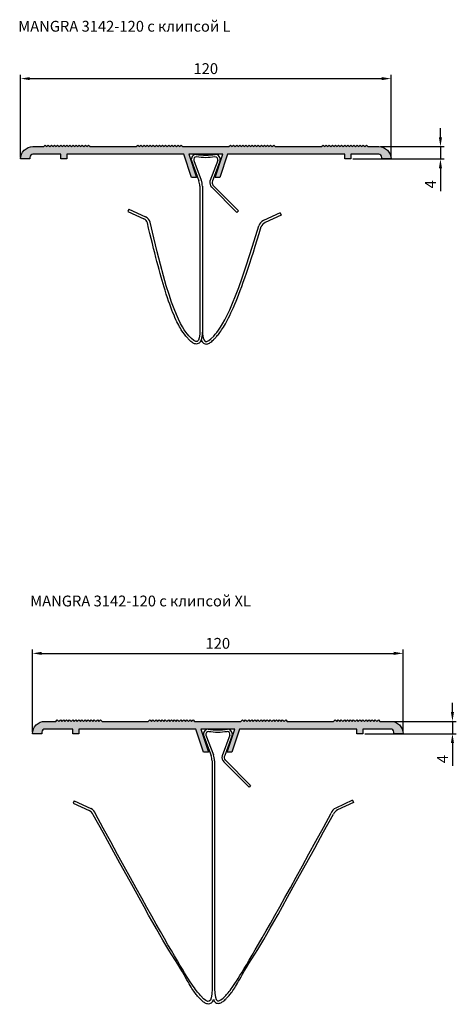
# Model space of a CAD drawing. Units: millimetres. Extents: x 2888 to 3372, y 705 to 1028.
# Drawn here: x 2888 to 3029, y 707 to 1026 of the extents above; entities that cross this region are included whole.
import ezdxf

# ---------------------------------------------------------------- set-up
doc = ezdxf.new("R2010")
doc.units = ezdxf.units.MM
doc.layers.add('Tonkie', color=4, linetype='Continuous', lineweight=25)
doc.styles.get("Standard").update_dxf_attribs({"font": 'arial.ttf'})
doc.dimstyles.new('ISO-25', dxfattribs={"dimtxt": 3.5, "dimasz": 3, "dimexe": 1.25, "dimexo": 0.625, "dimgap": 1, "dimtad": 1, "dimtxsty": 'Standard', "dimcen": 2.5, "dimadec": 0, "dimazin": 0, "dimtfac": 1, "dimtmove": 0, "dimatfit": 3, "dimfxl": 1, "dimarcsym": 0})

# ---------------------------------------------------------------- blocks, each defined once
blk = doc.blocks.new('*D64')
at = {"layer": 'Defpoints', "color": 0, "transparency": 16777216}
for p in [(3004.32, 985.07), (2995.32, 981.07), (3024.32, 981.07)]:
    blk.add_point(p, dxfattribs=at)
at = {"layer": 'Tonkie', "color": 0, "lineweight": -2, "transparency": 16777216}
for p, q in [((3024.32, 988.07), (3024.32, 991.07)), ((3004.95, 985.07), (3025.57, 985.07)), ((3024.32, 985.07), (3024.32, 981.07)), ((2995.95, 981.07), (3025.57, 981.07)), ((3024.32, 978.07), (3024.32, 970.65))]:
    blk.add_line(p, q, dxfattribs=at)
at = {"layer": 'Tonkie', "color": 0, "transparency": 16777216}
for points in [[(3023.82, 988.07), (3024.82, 988.07), (3024.32, 985.07)], [(3023.82, 978.07), (3024.82, 978.07), (3024.32, 981.07)]]:
    blk.add_solid(points, dxfattribs=at)
at = {"layer": 'Tonkie', "color": 0, "transparency": 16777216, "insert": (3021.57, 972.86), "char_height": 3.5, "attachment_point": 5, "rotation": 90}
blk.add_mtext('4', dxfattribs=at)
blk = doc.blocks.new('*D65')
at = {"layer": 'Defpoints', "color": 0, "transparency": 16777216}
for p in [(3008.32, 1007.09), (2888.32, 981.07), (3008.32, 981.07)]:
    blk.add_point(p, dxfattribs=at)
at = {"layer": 'Tonkie', "color": 0, "lineweight": -2, "transparency": 16777216}
for p, q in [((2888.32, 981.69), (2888.32, 1008.34)), ((3008.32, 981.69), (3008.32, 1008.34)), ((2891.32, 1007.09), (3005.32, 1007.09))]:
    blk.add_line(p, q, dxfattribs=at)
at = {"layer": 'Tonkie', "color": 0, "transparency": 16777216}
for points in [[(2891.32, 1007.59), (2891.32, 1006.59), (2888.32, 1007.09)], [(3005.32, 1007.59), (3005.32, 1006.59), (3008.32, 1007.09)]]:
    blk.add_solid(points, dxfattribs=at)
at = {"layer": 'Tonkie', "color": 0, "transparency": 16777216, "insert": (2948.32, 1009.87), "char_height": 3.5, "attachment_point": 5}
blk.add_mtext('120', dxfattribs=at)
blk = doc.blocks.new('в151в5вв')
for p, q in [((6988.2, -1337.83), (6990.65, -1344.4)), ((6988.95, -1337.81), (6991.41, -1344.15)), ((6996.77, -1337.81), (6994.22, -1344.52)), ((6997.52, -1337.83), (6995.07, -1344.4)), ((6990.98, -1346.15), (6990.99, -1392.38)), ((6991.8, -1346.15), (6991.79, -1392.38)), ((7002.95, -1354.6), (6994.71, -1346.37)), ((7003.46, -1354.08), (6995.19, -1345.81)), ((6968, -1353.58), (6967.66, -1354.31)), ((6967.66, -1354.31), (6972.82, -1356.7)), ((6968, -1353.58), (6973.4, -1356.08)), ((7003.46, -1354.08), (7002.95, -1354.6)), ((7016.92, -1354.77), (7011.52, -1357.27)), ((7016.92, -1354.77), (7017.26, -1355.49)), ((7017.26, -1355.49), (7012.1, -1357.88))]:
    blk.add_line(p, q)
for centre, radius, start, end in [((6989.84, -1337.5), 1.68, 92.7862, 191.427), ((6992.86, -1316.27), 19.8, 261, 279), ((6995.87, -1337.5), 1.68, 348.573, 87.2138), ((6989.99, -1337.61), 1.06, 95.3129, 191.0802), ((6992.85, -1317.39), 19.39, 261.1843, 278.8311), ((6995.73, -1337.61), 1.06, 348.9198, 84.6871), ((6984.18, -1346.54), 6.81, 3.3177, 18.3055), ((6983.43, -1346.74), 8.39, 4.0391, 17.9558), ((6996.44, -1344.91), 2.26, 169.9151, 221.0606), ((6996.32, -1344.99), 1.38, 154.6641, 218.207), ((6971.93, -1358.62), 2.12, 17.8396, 65.0888), ((6972.23, -1358.61), 2.78, 17.7931, 65.1491), ((7012.69, -1359.79), 2.78, 114.8509, 162.2069), ((7013.72, -1360.78), 3.32, 119.1992, 152.0526)]:
    blk.add_arc(centre, radius, start, end)
for points, knots in [([(6991.79, -1392.4), (6991.78, -1393.31), (6991.73, -1394.07), (6991.58, -1395.14), (6991.51, -1395.51), (6991.31, -1396.09), (6991.21, -1396.31), (6990.97, -1396.68), (6990.84, -1396.82), (6990.52, -1397.06), (6990.32, -1397.15), (6989.92, -1397.24), (6989.72, -1397.24), (6989.35, -1397.17), (6989.18, -1397.11), (6988.86, -1396.96), (6988.7, -1396.87), (6988.22, -1396.53), (6987.89, -1396.24), (6987.32, -1395.66), (6987.09, -1395.41), (6986.29, -1394.51), (6985.65, -1393.72), (6984.23, -1391.45), (6983.45, -1389.96), (6981.71, -1385.84), (6980.75, -1383.22), (6978.08, -1374.6), (6976.23, -1367.57), (6973.95, -1357.97)], [0, 0, 0, 0, 0.181347, 0.181347, 0.304616, 0.304616, 0.397247, 0.397247, 0.467222, 0.467222, 0.537197, 0.537197, 0.607172, 0.607172, 0.677147, 0.677147, 0.747122, 0.747122, 0.899077, 0.899077, 0.995889, 0.995889, 1.218018, 1.218018, 1.440147, 1.440147, 1.662276, 1.662276, 2, 2, 2, 2]), ([(6991.39, -1395.84), (6991.48, -1396.09), (6991.58, -1396.31), (6991.83, -1396.68), (6991.96, -1396.82), (6992.29, -1397.06), (6992.48, -1397.15), (6992.88, -1397.24), (6993.09, -1397.24), (6993.46, -1397.17), (6993.63, -1397.11), (6993.96, -1396.96), (6994.12, -1396.87), (6994.62, -1396.53), (6994.97, -1396.24), (6995.58, -1395.64), (6995.83, -1395.38), (6996.35, -1394.81), (6996.64, -1394.49), (6997.61, -1393.29), (6998.37, -1392.2), (7000.11, -1389.1), (7001.1, -1387.08), (7004.47, -1379.08), (7007.27, -1371.16), (7010.79, -1359.22)], [0.306242, 0.306242, 0.306242, 0.306242, 0.397915, 0.397915, 0.468856, 0.468856, 0.539798, 0.539798, 0.610739, 0.610739, 0.68168, 0.68168, 0.752622, 0.752622, 0.908664, 0.908664, 1.009281, 1.009281, 1.109898, 1.109898, 1.335513, 1.335513, 1.561129, 1.561129, 2, 2, 2, 2])]:
    blk.add_open_spline(points, degree=3, knots=knots)
for points in [[(6990.99, -1392.38), (6990.92, -1397.32), (6988.78, -1397.35), (6981.19, -1386.27), (6974.88, -1357.76)], [(6991.79, -1392.37), (6991.86, -1397.31), (6994, -1397.34), (7001.87, -1386.53), (7010.04, -1358.94)]]:
    blk.add_open_spline(points, degree=3)
blk = doc.blocks.new('*D116')
at = {"layer": 'Defpoints', "color": 0, "transparency": 16777216}
for p in [(3008.21, 798.94), (2999.21, 794.94), (3028.21, 794.94)]:
    blk.add_point(p, dxfattribs=at)
at = {"layer": 'Tonkie', "color": 0, "lineweight": -2, "transparency": 16777216}
for p, q in [((3028.21, 801.94), (3028.21, 804.94)), ((3008.84, 798.94), (3029.46, 798.94)), ((3028.21, 798.94), (3028.21, 794.94)), ((2999.84, 794.94), (3029.46, 794.94)), ((3028.21, 791.94), (3028.21, 784.52))]:
    blk.add_line(p, q, dxfattribs=at)
at = {"layer": 'Tonkie', "color": 0, "transparency": 16777216}
for points in [[(3027.71, 801.94), (3028.71, 801.94), (3028.21, 798.94)], [(3027.71, 791.94), (3028.71, 791.94), (3028.21, 794.94)]]:
    blk.add_solid(points, dxfattribs=at)
at = {"layer": 'Tonkie', "color": 0, "transparency": 16777216, "insert": (3025.46, 786.73), "char_height": 3.5, "attachment_point": 5, "rotation": 90}
blk.add_mtext('4', dxfattribs=at)
blk = doc.blocks.new('*D117')
at = {"layer": 'Defpoints', "color": 0, "transparency": 16777216}
for p in [(3012.21, 820.96), (2892.21, 794.94), (3012.21, 794.94)]:
    blk.add_point(p, dxfattribs=at)
at = {"layer": 'Tonkie', "color": 0, "lineweight": -2, "transparency": 16777216}
for p, q in [((2892.21, 795.57), (2892.21, 822.21)), ((2895.21, 820.96), (3009.21, 820.96)), ((3012.21, 795.57), (3012.21, 822.21))]:
    blk.add_line(p, q, dxfattribs=at)
at = {"layer": 'Tonkie', "color": 0, "transparency": 16777216}
for points in [[(2895.21, 821.46), (2895.21, 820.46), (2892.21, 820.96)], [(3009.21, 821.46), (3009.21, 820.46), (3012.21, 820.96)]]:
    blk.add_solid(points, dxfattribs=at)
at = {"layer": 'Tonkie', "color": 0, "transparency": 16777216, "insert": (2952.21, 823.75), "char_height": 3.5, "attachment_point": 5}
blk.add_mtext('120', dxfattribs=at)
blk = doc.blocks.new('A$C373A719A')
for p, q in [((42.2, 87.02), (44.65, 80.45)), ((42.95, 87.04), (45.41, 80.7)), ((50.76, 87.04), (48.22, 80.33)), ((51.51, 87.02), (49.06, 80.45)), ((44.98, 78.7), (44.99, 4.76)), ((45.79, 78.7), (45.79, 5.05)), ((56.94, 70.25), (48.71, 78.48)), ((57.45, 70.77), (49.18, 79.04)), ((57.45, 70.77), (56.94, 70.25)), ((0.34, 65.76), (0, 65.04)), ((0, 65.04), (5.16, 62.65)), ((0.34, 65.76), (5.74, 63.26)), ((90.44, 65.96), (85.03, 63.45)), ((90.77, 65.23), (85.62, 62.84)), ((90.44, 65.96), (90.77, 65.23))]:
    blk.add_line(p, q)
for centre, radius, start, end in [((43.84, 87.35), 1.68, 92.7862, 191.427), ((43.98, 87.24), 1.06, 95.3129, 191.0802), ((46.85, 108.58), 19.8, 261, 279), ((46.85, 107.46), 19.39, 261.1843, 278.8311), ((49.73, 87.24), 1.06, 348.9198, 84.6871), ((49.87, 87.35), 1.68, 348.573, 87.2138), ((38.18, 78.31), 6.81, 3.3177, 18.3055), ((37.42, 78.11), 8.39, 4.0391, 17.9558), ((50.44, 79.94), 2.26, 169.9151, 221.0606), ((50.31, 79.85), 1.38, 154.6641, 218.207), ((3.54, 59.75), 3.32, 27.9474, 60.8008), ((4.57, 60.74), 2.78, 17.7931, 65.1491), ((86.2, 60.93), 2.78, 114.8509, 162.2069), ((87.23, 59.94), 3.32, 119.1992, 152.0526)]:
    blk.add_arc(centre, radius, start, end)
for points in [[(45.38, 1.38), (45.3, 1.14), (45.2, 0.91), (44.95, 0.55), (44.82, 0.4), (44.49, 0.16), (44.3, 0.07), (43.89, -0.01), (43.69, -0.01), (43.32, 0.06), (43.14, 0.12), (42.81, 0.27), (42.66, 0.36), (42.15, 0.69), (41.81, 0.99), (41.2, 1.59), (40.95, 1.84), (40.42, 2.42), (40.14, 2.74), (39.17, 3.94), (38.41, 5.02), (36.66, 8.13), (35.67, 10.15), (27.6, 22.72), (24.44, 28.82), (6.47, 61.31)], [(45.39, 1.58), (45.47, 1.33), (45.57, 1.11), (45.82, 0.74), (45.95, 0.6), (46.28, 0.36), (46.48, 0.27), (46.88, 0.18), (47.08, 0.19), (47.46, 0.25), (47.63, 0.31), (47.96, 0.46), (48.12, 0.55), (48.62, 0.89), (48.97, 1.19), (49.58, 1.78), (49.82, 2.04), (50.35, 2.61), (50.63, 2.93), (51.6, 4.13), (52.36, 5.22), (54.11, 8.32), (55.1, 10.34), (63.18, 22.91), (66.34, 29.02), (84.3, 61.5)]]:
    blk.add_open_spline(points, degree=3, knots=[0.306242, 0.306242, 0.306242, 0.306242, 0.397915, 0.397915, 0.468856, 0.468856, 0.539798, 0.539798, 0.610739, 0.610739, 0.68168, 0.68168, 0.752622, 0.752622, 0.908664, 0.908664, 1.009281, 1.009281, 1.109898, 1.109898, 1.335513, 1.335513, 1.561129, 1.561129, 2, 2, 2, 2])
for points in [[(44.99, 4.86), (44.91, -0.08), (42.78, -0.11), (34.91, 10.69), (7.22, 61.59)], [(45.79, 5.05), (45.86, 0.11), (48, 0.08), (55.86, 10.89), (83.55, 61.78)]]:
    blk.add_open_spline(points, degree=3)

msp = doc.modelspace()

# ---------------------------------------------------------------- hatches: boundary and pattern name
at = {"layer": 'Tonkie', "true_color": 0xa6bbc3}
h = msp.add_hatch(color=9, dxfattribs=at)
h.dxf.hatch_style = 1
edge = h.paths.add_edge_path()
edge.add_arc((2892.322, 981.07), 4, 90, 180, ccw=False)
edge.add_line((2892.322, 985.07), (2895.822, 985.07))
edge.add_line((2895.822, 985.07), (2896.322, 985.57))
edge.add_line((2896.322, 985.57), (2896.822, 985.07))
edge.add_line((2896.822, 985.07), (2897.322, 985.57))
edge.add_line((2897.322, 985.57), (2897.822, 985.07))
edge.add_line((2897.822, 985.07), (2898.322, 985.57))
edge.add_line((2898.322, 985.57), (2898.822, 985.07))
edge.add_line((2898.822, 985.07), (2899.322, 985.57))
edge.add_line((2899.322, 985.57), (2899.822, 985.07))
edge.add_line((2899.822, 985.07), (2900.322, 985.57))
edge.add_line((2900.322, 985.57), (2900.822, 985.07))
edge.add_line((2900.822, 985.07), (2901.322, 985.57))
edge.add_line((2901.322, 985.57), (2901.822, 985.07))
edge.add_line((2901.822, 985.07), (2902.322, 985.57))
edge.add_line((2902.322, 985.57), (2902.822, 985.07))
edge.add_line((2902.822, 985.07), (2903.322, 985.57))
edge.add_line((2903.322, 985.57), (2903.822, 985.07))
edge.add_line((2903.822, 985.07), (2904.322, 985.57))
edge.add_line((2904.322, 985.57), (2904.822, 985.07))
edge.add_line((2904.822, 985.07), (2905.322, 985.57))
edge.add_line((2905.322, 985.57), (2905.822, 985.07))
edge.add_line((2905.822, 985.07), (2906.322, 985.57))
edge.add_line((2906.322, 985.57), (2906.822, 985.07))
edge.add_line((2906.822, 985.07), (2907.322, 985.57))
edge.add_line((2907.322, 985.57), (2907.822, 985.07))
edge.add_line((2907.822, 985.07), (2908.322, 985.57))
edge.add_line((2908.322, 985.57), (2908.822, 985.07))
edge.add_line((2908.822, 985.07), (2909.322, 985.57))
edge.add_line((2909.322, 985.57), (2909.822, 985.07))
edge.add_line((2909.822, 985.07), (2910.322, 985.57))
edge.add_line((2910.322, 985.57), (2910.822, 985.07))
edge.add_line((2910.822, 985.07), (2925.822, 985.07))
edge.add_line((2925.822, 985.07), (2926.322, 985.57))
edge.add_line((2926.322, 985.57), (2926.822, 985.07))
edge.add_line((2926.822, 985.07), (2927.322, 985.57))
edge.add_line((2927.322, 985.57), (2927.822, 985.07))
edge.add_line((2927.822, 985.07), (2928.322, 985.57))
edge.add_line((2928.322, 985.57), (2928.822, 985.07))
edge.add_line((2928.822, 985.07), (2929.322, 985.57))
edge.add_line((2929.322, 985.57), (2929.822, 985.07))
edge.add_line((2929.822, 985.07), (2930.322, 985.57))
edge.add_line((2930.322, 985.57), (2930.822, 985.07))
edge.add_line((2930.822, 985.07), (2931.322, 985.57))
edge.add_line((2931.322, 985.57), (2931.822, 985.07))
edge.add_line((2931.822, 985.07), (2932.322, 985.57))
edge.add_line((2932.322, 985.57), (2932.822, 985.07))
edge.add_line((2932.822, 985.07), (2933.322, 985.57))
edge.add_line((2933.322, 985.57), (2933.822, 985.07))
edge.add_line((2933.822, 985.07), (2934.322, 985.57))
edge.add_line((2934.322, 985.57), (2934.822, 985.07))
edge.add_line((2934.822, 985.07), (2935.322, 985.57))
edge.add_line((2935.322, 985.57), (2935.822, 985.07))
edge.add_line((2935.822, 985.07), (2936.322, 985.57))
edge.add_line((2936.322, 985.57), (2936.822, 985.07))
edge.add_line((2936.822, 985.07), (2937.322, 985.57))
edge.add_line((2937.322, 985.57), (2937.822, 985.07))
edge.add_line((2937.822, 985.07), (2938.322, 985.57))
edge.add_line((2938.322, 985.57), (2938.822, 985.07))
edge.add_line((2938.822, 985.07), (2939.322, 985.57))
edge.add_line((2939.322, 985.57), (2939.822, 985.07))
edge.add_line((2939.822, 985.07), (2940.322, 985.57))
edge.add_line((2940.322, 985.57), (2940.822, 985.07))
edge.add_line((2940.822, 985.07), (2955.822, 985.07))
edge.add_line((2955.822, 985.07), (2956.322, 985.57))
edge.add_line((2956.322, 985.57), (2956.822, 985.07))
edge.add_line((2956.822, 985.07), (2957.322, 985.57))
edge.add_line((2957.322, 985.57), (2957.822, 985.07))
edge.add_line((2957.822, 985.07), (2958.322, 985.57))
edge.add_line((2958.322, 985.57), (2958.822, 985.07))
edge.add_line((2958.822, 985.07), (2959.322, 985.57))
edge.add_line((2959.322, 985.57), (2959.822, 985.07))
edge.add_line((2959.822, 985.07), (2960.322, 985.57))
edge.add_line((2960.322, 985.57), (2960.822, 985.07))
edge.add_line((2960.822, 985.07), (2961.322, 985.57))
edge.add_line((2961.322, 985.57), (2961.822, 985.07))
edge.add_line((2961.822, 985.07), (2962.322, 985.57))
edge.add_line((2962.322, 985.57), (2962.822, 985.07))
edge.add_line((2962.822, 985.07), (2963.322, 985.57))
edge.add_line((2963.322, 985.57), (2963.822, 985.07))
edge.add_line((2963.822, 985.07), (2964.322, 985.57))
edge.add_line((2964.322, 985.57), (2964.822, 985.07))
edge.add_line((2964.822, 985.07), (2965.322, 985.57))
edge.add_line((2965.322, 985.57), (2965.822, 985.07))
edge.add_line((2965.822, 985.07), (2966.322, 985.57))
edge.add_line((2966.322, 985.57), (2966.822, 985.07))
edge.add_line((2966.822, 985.07), (2967.322, 985.57))
edge.add_line((2967.322, 985.57), (2967.822, 985.07))
edge.add_line((2967.822, 985.07), (2968.322, 985.57))
edge.add_line((2968.322, 985.57), (2968.822, 985.07))
edge.add_line((2968.822, 985.07), (2969.322, 985.57))
edge.add_line((2969.322, 985.57), (2969.822, 985.07))
edge.add_line((2969.822, 985.07), (2970.322, 985.57))
edge.add_line((2970.322, 985.57), (2970.822, 985.07))
edge.add_line((2970.822, 985.07), (2985.822, 985.07))
edge.add_line((2985.822, 985.07), (2986.322, 985.57))
edge.add_line((2986.322, 985.57), (2986.822, 985.07))
edge.add_line((2986.822, 985.07), (2987.322, 985.57))
edge.add_line((2987.322, 985.57), (2987.822, 985.07))
edge.add_line((2987.822, 985.07), (2988.322, 985.57))
edge.add_line((2988.322, 985.57), (2988.822, 985.07))
edge.add_line((2988.822, 985.07), (2989.322, 985.57))
edge.add_line((2989.322, 985.57), (2989.822, 985.07))
edge.add_line((2989.822, 985.07), (2990.322, 985.57))
edge.add_line((2990.322, 985.57), (2990.822, 985.07))
edge.add_line((2990.822, 985.07), (2991.322, 985.57))
edge.add_line((2991.322, 985.57), (2991.822, 985.07))
edge.add_line((2991.822, 985.07), (2992.322, 985.57))
edge.add_line((2992.322, 985.57), (2992.822, 985.07))
edge.add_line((2992.822, 985.07), (2993.322, 985.57))
edge.add_line((2993.322, 985.57), (2993.822, 985.07))
edge.add_line((2993.822, 985.07), (2994.322, 985.57))
edge.add_line((2994.322, 985.57), (2994.822, 985.07))
edge.add_line((2994.822, 985.07), (2995.322, 985.57))
edge.add_line((2995.322, 985.57), (2995.822, 985.07))
edge.add_line((2995.822, 985.07), (2996.322, 985.57))
edge.add_line((2996.322, 985.57), (2996.822, 985.07))
edge.add_line((2996.822, 985.07), (2997.322, 985.57))
edge.add_line((2997.322, 985.57), (2997.822, 985.07))
edge.add_line((2997.822, 985.07), (2998.322, 985.57))
edge.add_line((2998.322, 985.57), (2998.822, 985.07))
edge.add_line((2998.822, 985.07), (2999.322, 985.57))
edge.add_line((2999.322, 985.57), (2999.822, 985.07))
edge.add_line((2999.822, 985.07), (3000.322, 985.57))
edge.add_line((3000.322, 985.57), (3000.822, 985.07))
edge.add_line((3000.822, 985.07), (3004.322, 985.07))
edge.add_arc((3004.322, 981.07), 4, 0, 90, ccw=False)
edge.add_line((3008.322, 981.07), (3005.322, 981.07))
edge.add_line((3005.322, 981.07), (3005.322, 981.57))
edge.add_arc((3004.322, 981.57), 1, 0, 90)
edge.add_line((3004.322, 982.57), (2995.322, 982.57))
edge.add_line((2995.322, 982.57), (2995.322, 981.07))
edge.add_line((2995.322, 981.07), (2993.322, 981.07))
edge.add_line((2993.322, 981.07), (2993.322, 982.57))
edge.add_line((2993.322, 982.57), (2955.403, 982.57))
edge.add_line((2955.403, 982.57), (2952.903, 975.07))
edge.add_line((2952.903, 975.07), (2951.322, 975.07))
edge.add_line((2951.322, 975.07), (2953.822, 982.57))
edge.add_line((2953.822, 982.57), (2942.822, 982.57))
edge.add_line((2942.822, 982.57), (2945.322, 975.07))
edge.add_line((2945.322, 975.07), (2943.741, 975.07))
edge.add_line((2943.741, 975.07), (2941.241, 982.57))
edge.add_line((2941.241, 982.57), (2903.322, 982.57))
edge.add_line((2903.322, 982.57), (2903.322, 981.07))
edge.add_line((2903.322, 981.07), (2901.322, 981.07))
edge.add_line((2901.322, 981.07), (2901.322, 982.57))
edge.add_line((2901.322, 982.57), (2892.322, 982.57))
edge.add_arc((2892.322, 981.57), 1, 90, 180)
edge.add_line((2891.322, 981.57), (2891.322, 981.07))
edge.add_line((2891.322, 981.07), (2888.322, 981.07))
h = msp.add_hatch(color=9, dxfattribs=at)
h.dxf.hatch_style = 1
edge = h.paths.add_edge_path()
edge.add_arc((2896.211, 794.943), 4, 90, 180, ccw=False)
edge.add_line((2896.211, 798.943), (2899.711, 798.943))
edge.add_line((2899.711, 798.943), (2900.211, 799.443))
edge.add_line((2900.211, 799.443), (2900.711, 798.943))
edge.add_line((2900.711, 798.943), (2901.211, 799.443))
edge.add_line((2901.211, 799.443), (2901.711, 798.943))
edge.add_line((2901.711, 798.943), (2902.211, 799.443))
edge.add_line((2902.211, 799.443), (2902.711, 798.943))
edge.add_line((2902.711, 798.943), (2903.211, 799.443))
edge.add_line((2903.211, 799.443), (2903.711, 798.943))
edge.add_line((2903.711, 798.943), (2904.211, 799.443))
edge.add_line((2904.211, 799.443), (2904.711, 798.943))
edge.add_line((2904.711, 798.943), (2905.211, 799.443))
edge.add_line((2905.211, 799.443), (2905.711, 798.943))
edge.add_line((2905.711, 798.943), (2906.211, 799.443))
edge.add_line((2906.211, 799.443), (2906.711, 798.943))
edge.add_line((2906.711, 798.943), (2907.211, 799.443))
edge.add_line((2907.211, 799.443), (2907.711, 798.943))
edge.add_line((2907.711, 798.943), (2908.211, 799.443))
edge.add_line((2908.211, 799.443), (2908.711, 798.943))
edge.add_line((2908.711, 798.943), (2909.211, 799.443))
edge.add_line((2909.211, 799.443), (2909.711, 798.943))
edge.add_line((2909.711, 798.943), (2910.211, 799.443))
edge.add_line((2910.211, 799.443), (2910.711, 798.943))
edge.add_line((2910.711, 798.943), (2911.211, 799.443))
edge.add_line((2911.211, 799.443), (2911.711, 798.943))
edge.add_line((2911.711, 798.943), (2912.211, 799.443))
edge.add_line((2912.211, 799.443), (2912.711, 798.943))
edge.add_line((2912.711, 798.943), (2913.211, 799.443))
edge.add_line((2913.211, 799.443), (2913.711, 798.943))
edge.add_line((2913.711, 798.943), (2914.211, 799.443))
edge.add_line((2914.211, 799.443), (2914.711, 798.943))
edge.add_line((2914.711, 798.943), (2929.711, 798.943))
edge.add_line((2929.711, 798.943), (2930.211, 799.443))
edge.add_line((2930.211, 799.443), (2930.711, 798.943))
edge.add_line((2930.711, 798.943), (2931.211, 799.443))
edge.add_line((2931.211, 799.443), (2931.711, 798.943))
edge.add_line((2931.711, 798.943), (2932.211, 799.443))
edge.add_line((2932.211, 799.443), (2932.711, 798.943))
edge.add_line((2932.711, 798.943), (2933.211, 799.443))
edge.add_line((2933.211, 799.443), (2933.711, 798.943))
edge.add_line((2933.711, 798.943), (2934.211, 799.443))
edge.add_line((2934.211, 799.443), (2934.711, 798.943))
edge.add_line((2934.711, 798.943), (2935.211, 799.443))
edge.add_line((2935.211, 799.443), (2935.711, 798.943))
edge.add_line((2935.711, 798.943), (2936.211, 799.443))
edge.add_line((2936.211, 799.443), (2936.711, 798.943))
edge.add_line((2936.711, 798.943), (2937.211, 799.443))
edge.add_line((2937.211, 799.443), (2937.711, 798.943))
edge.add_line((2937.711, 798.943), (2938.211, 799.443))
edge.add_line((2938.211, 799.443), (2938.711, 798.943))
edge.add_line((2938.711, 798.943), (2939.211, 799.443))
edge.add_line((2939.211, 799.443), (2939.711, 798.943))
edge.add_line((2939.711, 798.943), (2940.211, 799.443))
edge.add_line((2940.211, 799.443), (2940.711, 798.943))
edge.add_line((2940.711, 798.943), (2941.211, 799.443))
edge.add_line((2941.211, 799.443), (2941.711, 798.943))
edge.add_line((2941.711, 798.943), (2942.211, 799.443))
edge.add_line((2942.211, 799.443), (2942.711, 798.943))
edge.add_line((2942.711, 798.943), (2943.211, 799.443))
edge.add_line((2943.211, 799.443), (2943.711, 798.943))
edge.add_line((2943.711, 798.943), (2944.211, 799.443))
edge.add_line((2944.211, 799.443), (2944.711, 798.943))
edge.add_line((2944.711, 798.943), (2959.711, 798.943))
edge.add_line((2959.711, 798.943), (2960.211, 799.443))
edge.add_line((2960.211, 799.443), (2960.711, 798.943))
edge.add_line((2960.711, 798.943), (2961.211, 799.443))
edge.add_line((2961.211, 799.443), (2961.711, 798.943))
edge.add_line((2961.711, 798.943), (2962.211, 799.443))
edge.add_line((2962.211, 799.443), (2962.711, 798.943))
edge.add_line((2962.711, 798.943), (2963.211, 799.443))
edge.add_line((2963.211, 799.443), (2963.711, 798.943))
edge.add_line((2963.711, 798.943), (2964.211, 799.443))
edge.add_line((2964.211, 799.443), (2964.711, 798.943))
edge.add_line((2964.711, 798.943), (2965.211, 799.443))
edge.add_line((2965.211, 799.443), (2965.711, 798.943))
edge.add_line((2965.711, 798.943), (2966.211, 799.443))
edge.add_line((2966.211, 799.443), (2966.711, 798.943))
edge.add_line((2966.711, 798.943), (2967.211, 799.443))
edge.add_line((2967.211, 799.443), (2967.711, 798.943))
edge.add_line((2967.711, 798.943), (2968.211, 799.443))
edge.add_line((2968.211, 799.443), (2968.711, 798.943))
edge.add_line((2968.711, 798.943), (2969.211, 799.443))
edge.add_line((2969.211, 799.443), (2969.711, 798.943))
edge.add_line((2969.711, 798.943), (2970.211, 799.443))
edge.add_line((2970.211, 799.443), (2970.711, 798.943))
edge.add_line((2970.711, 798.943), (2971.211, 799.443))
edge.add_line((2971.211, 799.443), (2971.711, 798.943))
edge.add_line((2971.711, 798.943), (2972.211, 799.443))
edge.add_line((2972.211, 799.443), (2972.711, 798.943))
edge.add_line((2972.711, 798.943), (2973.211, 799.443))
edge.add_line((2973.211, 799.443), (2973.711, 798.943))
edge.add_line((2973.711, 798.943), (2974.211, 799.443))
edge.add_line((2974.211, 799.443), (2974.711, 798.943))
edge.add_line((2974.711, 798.943), (2989.711, 798.943))
edge.add_line((2989.711, 798.943), (2990.211, 799.443))
edge.add_line((2990.211, 799.443), (2990.711, 798.943))
edge.add_line((2990.711, 798.943), (2991.211, 799.443))
edge.add_line((2991.211, 799.443), (2991.711, 798.943))
edge.add_line((2991.711, 798.943), (2992.211, 799.443))
edge.add_line((2992.211, 799.443), (2992.711, 798.943))
edge.add_line((2992.711, 798.943), (2993.211, 799.443))
edge.add_line((2993.211, 799.443), (2993.711, 798.943))
edge.add_line((2993.711, 798.943), (2994.211, 799.443))
edge.add_line((2994.211, 799.443), (2994.711, 798.943))
edge.add_line((2994.711, 798.943), (2995.211, 799.443))
edge.add_line((2995.211, 799.443), (2995.711, 798.943))
edge.add_line((2995.711, 798.943), (2996.211, 799.443))
edge.add_line((2996.211, 799.443), (2996.711, 798.943))
edge.add_line((2996.711, 798.943), (2997.211, 799.443))
edge.add_line((2997.211, 799.443), (2997.711, 798.943))
edge.add_line((2997.711, 798.943), (2998.211, 799.443))
edge.add_line((2998.211, 799.443), (2998.711, 798.943))
edge.add_line((2998.711, 798.943), (2999.211, 799.443))
edge.add_line((2999.211, 799.443), (2999.711, 798.943))
edge.add_line((2999.711, 798.943), (3000.211, 799.443))
edge.add_line((3000.211, 799.443), (3000.711, 798.943))
edge.add_line((3000.711, 798.943), (3001.211, 799.443))
edge.add_line((3001.211, 799.443), (3001.711, 798.943))
edge.add_line((3001.711, 798.943), (3002.211, 799.443))
edge.add_line((3002.211, 799.443), (3002.711, 798.943))
edge.add_line((3002.711, 798.943), (3003.211, 799.443))
edge.add_line((3003.211, 799.443), (3003.711, 798.943))
edge.add_line((3003.711, 798.943), (3004.211, 799.443))
edge.add_line((3004.211, 799.443), (3004.711, 798.943))
edge.add_line((3004.711, 798.943), (3008.211, 798.943))
edge.add_arc((3008.211, 794.943), 4, 0, 90, ccw=False)
edge.add_line((3012.211, 794.943), (3009.211, 794.943))
edge.add_line((3009.211, 794.943), (3009.211, 795.443))
edge.add_arc((3008.211, 795.443), 1, 0, 90)
edge.add_line((3008.211, 796.443), (2999.211, 796.443))
edge.add_line((2999.211, 796.443), (2999.211, 794.943))
edge.add_line((2999.211, 794.943), (2997.211, 794.943))
edge.add_line((2997.211, 794.943), (2997.211, 796.443))
edge.add_line((2997.211, 796.443), (2959.292, 796.443))
edge.add_line((2959.292, 796.443), (2956.792, 788.943))
edge.add_line((2956.792, 788.943), (2955.211, 788.943))
edge.add_line((2955.211, 788.943), (2957.711, 796.443))
edge.add_line((2957.711, 796.443), (2946.711, 796.443))
edge.add_line((2946.711, 796.443), (2949.211, 788.943))
edge.add_line((2949.211, 788.943), (2947.63, 788.943))
edge.add_line((2947.63, 788.943), (2945.13, 796.443))
edge.add_line((2945.13, 796.443), (2907.211, 796.443))
edge.add_line((2907.211, 796.443), (2907.211, 794.943))
edge.add_line((2907.211, 794.943), (2905.211, 794.943))
edge.add_line((2905.211, 794.943), (2905.211, 796.443))
edge.add_line((2905.211, 796.443), (2896.211, 796.443))
edge.add_arc((2896.211, 795.443), 1, 90, 180)
edge.add_line((2895.211, 795.443), (2895.211, 794.943))
edge.add_line((2895.211, 794.943), (2892.211, 794.943))

# ---------------------------------------------------------------- linework, layer by layer
for points in [[(2888.322, 981.07, -0.4142136), (2892.322, 985.07), (2895.822, 985.07), (2896.322, 985.57), (2896.822, 985.07), (2897.322, 985.57), (2897.822, 985.07), (2898.322, 985.57), (2898.822, 985.07), (2899.322, 985.57), (2899.822, 985.07), (2900.322, 985.57), (2900.822, 985.07), (2901.322, 985.57), (2901.822, 985.07), (2902.322, 985.57), (2902.822, 985.07), (2903.322, 985.57), (2903.822, 985.07), (2904.322, 985.57), (2904.822, 985.07), (2905.322, 985.57), (2905.822, 985.07), (2906.322, 985.57), (2906.822, 985.07), (2907.322, 985.57), (2907.822, 985.07), (2908.322, 985.57), (2908.822, 985.07), (2909.322, 985.57), (2909.822, 985.07), (2910.322, 985.57), (2910.822, 985.07), (2925.822, 985.07), (2926.322, 985.57), (2926.822, 985.07), (2927.322, 985.57), (2927.822, 985.07), (2928.322, 985.57), (2928.822, 985.07), (2929.322, 985.57), (2929.822, 985.07), (2930.322, 985.57), (2930.822, 985.07), (2931.322, 985.57), (2931.822, 985.07), (2932.322, 985.57), (2932.822, 985.07), (2933.322, 985.57), (2933.822, 985.07), (2934.322, 985.57), (2934.822, 985.07), (2935.322, 985.57), (2935.822, 985.07), (2936.322, 985.57), (2936.822, 985.07), (2937.322, 985.57), (2937.822, 985.07), (2938.322, 985.57), (2938.822, 985.07), (2939.322, 985.57), (2939.822, 985.07), (2940.322, 985.57), (2940.822, 985.07), (2955.822, 985.07), (2956.322, 985.57), (2956.822, 985.07), (2957.322, 985.57), (2957.822, 985.07), (2958.322, 985.57), (2958.822, 985.07), (2959.322, 985.57), (2959.822, 985.07), (2960.322, 985.57), (2960.822, 985.07), (2961.322, 985.57), (2961.822, 985.07), (2962.322, 985.57), (2962.822, 985.07), (2963.322, 985.57), (2963.822, 985.07), (2964.322, 985.57), (2964.822, 985.07), (2965.322, 985.57), (2965.822, 985.07), (2966.322, 985.57), (2966.822, 985.07), (2967.322, 985.57), (2967.822, 985.07), (2968.322, 985.57), (2968.822, 985.07), (2969.322, 985.57), (2969.822, 985.07), (2970.322, 985.57), (2970.822, 985.07), (2985.822, 985.07), (2986.322, 985.57), (2986.822, 985.07), (2987.322, 985.57), (2987.822, 985.07), (2988.322, 985.57), (2988.822, 985.07), (2989.322, 985.57), (2989.822, 985.07), (2990.322, 985.57), (2990.822, 985.07), (2991.322, 985.57), (2991.822, 985.07), (2992.322, 985.57), (2992.822, 985.07), (2993.322, 985.57), (2993.822, 985.07), (2994.322, 985.57), (2994.822, 985.07), (2995.322, 985.57), (2995.822, 985.07), (2996.322, 985.57), (2996.822, 985.07), (2997.322, 985.57), (2997.822, 985.07), (2998.322, 985.57), (2998.822, 985.07), (2999.322, 985.57), (2999.822, 985.07), (3000.322, 985.57), (3000.822, 985.07), (3004.322, 985.07, -0.4142136), (3008.322, 981.07), (3005.322, 981.07), (3005.322, 981.57, 0.4142136), (3004.322, 982.57), (2995.322, 982.57), (2995.322, 981.07), (2993.322, 981.07), (2993.322, 982.57), (2955.403, 982.57), (2952.903, 975.07), (2951.322, 975.07), (2953.822, 982.57), (2942.822, 982.57), (2945.322, 975.07), (2943.741, 975.07), (2941.241, 982.57), (2903.322, 982.57), (2903.322, 981.07), (2901.322, 981.07), (2901.322, 982.57), (2892.322, 982.57, 0.4142136), (2891.322, 981.57), (2891.322, 981.07)], [(2892.211, 794.943, -0.4142136), (2896.211, 798.943), (2899.711, 798.943), (2900.211, 799.443), (2900.711, 798.943), (2901.211, 799.443), (2901.711, 798.943), (2902.211, 799.443), (2902.711, 798.943), (2903.211, 799.443), (2903.711, 798.943), (2904.211, 799.443), (2904.711, 798.943), (2905.211, 799.443), (2905.711, 798.943), (2906.211, 799.443), (2906.711, 798.943), (2907.211, 799.443), (2907.711, 798.943), (2908.211, 799.443), (2908.711, 798.943), (2909.211, 799.443), (2909.711, 798.943), (2910.211, 799.443), (2910.711, 798.943), (2911.211, 799.443), (2911.711, 798.943), (2912.211, 799.443), (2912.711, 798.943), (2913.211, 799.443), (2913.711, 798.943), (2914.211, 799.443), (2914.711, 798.943), (2929.711, 798.943), (2930.211, 799.443), (2930.711, 798.943), (2931.211, 799.443), (2931.711, 798.943), (2932.211, 799.443), (2932.711, 798.943), (2933.211, 799.443), (2933.711, 798.943), (2934.211, 799.443), (2934.711, 798.943), (2935.211, 799.443), (2935.711, 798.943), (2936.211, 799.443), (2936.711, 798.943), (2937.211, 799.443), (2937.711, 798.943), (2938.211, 799.443), (2938.711, 798.943), (2939.211, 799.443), (2939.711, 798.943), (2940.211, 799.443), (2940.711, 798.943), (2941.211, 799.443), (2941.711, 798.943), (2942.211, 799.443), (2942.711, 798.943), (2943.211, 799.443), (2943.711, 798.943), (2944.211, 799.443), (2944.711, 798.943), (2959.711, 798.943), (2960.211, 799.443), (2960.711, 798.943), (2961.211, 799.443), (2961.711, 798.943), (2962.211, 799.443), (2962.711, 798.943), (2963.211, 799.443), (2963.711, 798.943), (2964.211, 799.443), (2964.711, 798.943), (2965.211, 799.443), (2965.711, 798.943), (2966.211, 799.443), (2966.711, 798.943), (2967.211, 799.443), (2967.711, 798.943), (2968.211, 799.443), (2968.711, 798.943), (2969.211, 799.443), (2969.711, 798.943), (2970.211, 799.443), (2970.711, 798.943), (2971.211, 799.443), (2971.711, 798.943), (2972.211, 799.443), (2972.711, 798.943), (2973.211, 799.443), (2973.711, 798.943), (2974.211, 799.443), (2974.711, 798.943), (2989.711, 798.943), (2990.211, 799.443), (2990.711, 798.943), (2991.211, 799.443), (2991.711, 798.943), (2992.211, 799.443), (2992.711, 798.943), (2993.211, 799.443), (2993.711, 798.943), (2994.211, 799.443), (2994.711, 798.943), (2995.211, 799.443), (2995.711, 798.943), (2996.211, 799.443), (2996.711, 798.943), (2997.211, 799.443), (2997.711, 798.943), (2998.211, 799.443), (2998.711, 798.943), (2999.211, 799.443), (2999.711, 798.943), (3000.211, 799.443), (3000.711, 798.943), (3001.211, 799.443), (3001.711, 798.943), (3002.211, 799.443), (3002.711, 798.943), (3003.211, 799.443), (3003.711, 798.943), (3004.211, 799.443), (3004.711, 798.943), (3008.211, 798.943, -0.4142136), (3012.211, 794.943), (3009.211, 794.943), (3009.211, 795.443, 0.4142136), (3008.211, 796.443), (2999.211, 796.443), (2999.211, 794.943), (2997.211, 794.943), (2997.211, 796.443), (2959.292, 796.443), (2956.792, 788.943), (2955.211, 788.943), (2957.711, 796.443), (2946.711, 796.443), (2949.211, 788.943), (2947.63, 788.943), (2945.13, 796.443), (2907.211, 796.443), (2907.211, 794.943), (2905.211, 794.943), (2905.211, 796.443), (2896.211, 796.443, 0.4142136), (2895.211, 795.443), (2895.211, 794.943)]]:
    msp.add_lwpolyline(points, format="xyb", close=True)

# ---------------------------------------------------------------- block references
for name, p in [('в151в5вв', (-4044.555, 2318.364)), ('A$C373A719A', (2905.376, 707.407))]:
    msp.add_blockref(name, p)

# ---------------------------------------------------------------- texts
at = {"layer": 'Tonkie', "char_height": 3.5, "attachment_point": 1}
for s, insert in [('{\\fGOST type B|b0|i1|c0|p34;MANGRA 3142-120 \\fGOST type B|b0|i1|c204|p34;с клипсой \\fGOST type B|b0|i1|c0|p34;L}', (2887.563, 1025.793)), ('{\\fGOST type B|b0|i1|c0|p34;MANGRA 3142-120 \\fGOST type B|b0|i1|c204|p34;с клипсой \\fGOST type B|b0|i1|c0|p34;XL}', (2891.452, 839.666))]:
    msp.add_mtext_dynamic_manual_height_columns(s, width=74.47552, gutter_width=12.5, heights=[13.323], dxfattribs=dict(at, insert=insert))

# ---------------------------------------------------------------- dimensions: what is measured, and where the dimension line sits
at = {"layer": 'Tonkie'}
for base, p1, p2, picture, middle in [((3008.322, 1007.086), (2888.322, 981.07), (3008.322, 981.07), '*D65', (2948.322, 1009.873)), ((3012.211, 820.959), (2892.211, 794.943), (3012.211, 794.943), '*D117', (2952.211, 823.746))]:
    dim = msp.add_linear_dim(base=base, p1=p1, p2=p2, dimstyle='ISO-25', dxfattribs=at)
    dim.commit()
    dim.dimension.update_dxf_attribs({"geometry": picture, "text_midpoint": middle})
for base, p1, p2, picture, middle in [((3024.322, 981.07), (3004.322, 985.07), (2995.322, 981.07), '*D64', (3021.572, 972.859)), ((3028.211, 794.943), (3008.211, 798.943), (2999.211, 794.943), '*D116', (3025.461, 786.732))]:
    dim = msp.add_linear_dim(base=base, p1=p1, p2=p2, angle=90, dimstyle='ISO-25', dxfattribs=at)
    dim.commit()
    dim.dimension.update_dxf_attribs({"geometry": picture, "text_midpoint": middle})

doc.saveas('drawing.dxf')
